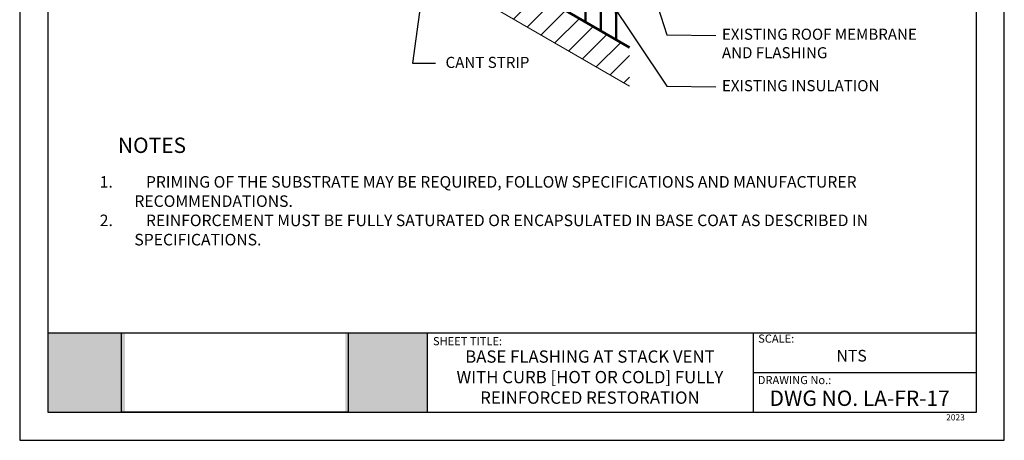
# Model space of a CAD drawing. Units: inches. Extents: x 10 to 18, y 0 to 10.
import ezdxf

# ---------------------------------------------------------------- set-up
doc = ezdxf.new("R2010")
doc.units = ezdxf.units.IN
doc.header["$MEASUREMENT"] = 0
for name, color, linetype in [('PDF19_Images', 7, 'Continuous'), ('PDF9_PDF2_Geometry', 7, 'Continuous'), ('PDF9_Text', 7, 'Continuous'), ('R-ANNO-LDRS', 3, 'Continuous'), ('R-ANNO-NOTE', 2, 'Continuous'), ('R-ANNO-TEXT', 2, 'Continuous')]:
    doc.layers.add(name, color=color, linetype=linetype)
for name, color, linetype, lineweight in [('R-ANNO-TTBL-TEXT', 2, 'Continuous', 25), ('R-DECK', 1, 'Continuous', 20), ('R-INSL', 6, 'Continuous', 50)]:
    doc.layers.add(name, color=color, linetype=linetype, lineweight=lineweight)
doc.styles.add('ARIAL', font='arial.ttf')
doc.styles.add('PDF Arial', font='arial.ttf')
doc.styles.get("Standard").update_dxf_attribs({"font": 'arial.ttf'})
doc.dimstyles.new('LEADER', dxfattribs={"dimtxt": 0.09, "dimasz": 0.18, "dimexe": 0.0625, "dimexo": 0.0625, "dimgap": 0.0625, "dimtad": 0, "dimtih": 1, "dimtoh": 1, "dimdec": 4, "dimzin": 0, "dimdsep": 46, "dimlunit": 3, "dimtxsty": 'Standard', "dimcen": 0.09375, "dimadec": 0, "dimazin": 0, "dimtfac": 1, "dimtdec": 4, "dimtofl": 0, "dimtmove": 0, "dimatfit": 3, "dimfxl": 1, "dimtolj": 1, "dimtzin": 0, "dimarcsym": 0})
picture_1 = doc.add_image_def('image1.png', size_in_pixel=(7830, 2734))

msp = doc.modelspace()

# ---------------------------------------------------------------- hatches: boundary and pattern name
at = {"true_color": 0xffffff}
h = msp.add_hatch(color=7, dxfattribs=at)
h.dxf.hatch_style = 1
h.paths.add_polyline_path([(10.85677417901205, 0.8692000000000017), (10.22755304140651, 0.8692000000000017), (10.22746693150301, 0.2275000000000015), (10.85677417901205, 0.2275000000000014)])
h.paths.add_polyline_path([(13.31096499999999, 0.8692000000000015), (12.64542290275819, 0.8692000000000017), (12.64542290275819, 0.2275000000000014), (13.310965, 0.2275000000000008)])
at = {"layer": 'R-DECK'}
h = msp.add_hatch(dxfattribs=at)
h.set_pattern_fill('ANSI31,_O', color=256)
h.set_pattern_definition([(45, (9.846041276120495, -0.9233187970679317), (-0.08838834764831843, 0.08838834764831845), [])])
h.paths.add_polyline_path([(14.95484655010656, 2.875626328286584), (14.95484655010656, 3.18819753887438), (13.81422332895594, 3.848469781607917), (13.03446468730388, 4.299922768446106), (13.03446468730388, 3.983488187741334)])
at = {"layer": 'R-INSL'}
h = msp.add_hatch(dxfattribs=at)
h.set_pattern_fill('LINE', color=256, angle=90, style=0)
h.set_pattern_definition([(90, (9.846041276120495, -0.9233187970679317), (-0.125, 7.653789711389858e-18), [])])
h.paths.add_polyline_path([(14.95484655010656, 3.188197538874381), (14.95484655010656, 3.576735597699151), (13.81422332895594, 4.23700784043269), (13.81422332895594, 3.848469781607918)])

# ---------------------------------------------------------------- linework, layer by layer
at = {"layer": 'PDF9_PDF2_Geometry', "lineweight": 25}
for points in [[(17.99999999999999, 0), (17.99999999999999, 10), (9.999999999999998, 10), (9.999999999999998, 0)], [(10.22874769088995, 9.771852800440541), (10.22746693150301, 0.2275000000000014), (17.77510093551619, 0.2275), (17.77125230911005, 9.77314719955946)]]:
    msp.add_lwpolyline(points, close=True, dxfattribs=at)
for points in [[(17.77482628276167, 0.8692000000000013), (10.22755304140651, 0.8692000000000017)], [(13.31096505094513, 0.8692000000000014), (13.31096505094513, 0.2275000000000007)], [(15.960565, 0.8692000000000015), (15.960565, 0.2275000000000008)], [(17.77497937609964, 0.5478841945765849), (15.960565, 0.5483500000000012)]]:
    msp.add_lwpolyline(points, dxfattribs=at)
at = {"layer": 'R-DECK'}
msp.add_line((13.03446468730388, 3.983488187741334), (14.95484655010656, 2.875626328286584), dxfattribs=at)
at = {"layer": 'R-INSL'}
msp.add_line((14.95484655010656, 3.18819753887438), (13.81422332895594, 3.848469781607917), dxfattribs=at)

# ---------------------------------------------------------------- texts
at = {"layer": 'PDF9_Text', "attachment_point": 7, "style": 'PDF Arial'}
for s, insert, char_height in [('SHEET TITLE:', (13.35797045897415, 0.7510624018040919), 0.06607781327636722), ('SCALE:', (16.00032545897415, 0.7717624018040916), 0.06607781327636722), ('NTS', (16.63581545897414, 0.6098429770287006), 0.09439772282226568), ('DRAWING No.:', (15.99722045897415, 0.4353659114037005), 0.06607781327636722), ('2023', (17.52746343715703, 0.1458122375961501), 0.05)]:
    msp.add_mtext(s, dxfattribs=dict(at, insert=insert, char_height=char_height))
at = {"layer": 'R-ANNO-NOTE', "style": 'ARIAL'}
for s, width, insert, char_height, attachment_point in [('NOTES', 1.955504686863833, (11.07487787375161, 2.457356850785372), 0.125, 2), ('\\pxi-3,l3,t4;1.^IPRIMING OF THE SUBSTRATE MAY BE REQUIRED, FOLLOW SPECIFICATIONS AND MANUFACTURER RECOMMENDATIONS.\\P2.^IREINFORCEMENT MUST BE FULLY SATURATED OR ENCAPSULATED IN BASE COAT AS DESCRIBED IN SPECIFICATIONS.', 7.290276497423456, (10.65060155087795, 2.144579231042625), 0.09375, 1)]:
    msp.add_mtext_dynamic_manual_height_columns(s, width=width, gutter_width=1, heights=[0], dxfattribs=dict(at, insert=insert, char_height=char_height, attachment_point=attachment_point))
at = {"layer": 'R-ANNO-TEXT', "char_height": 0.09, "attachment_point": 1, "style": 'ARIAL'}
for s, insert, width in [('EXISTING ROOF MEMBRANE AND FLASHING', (15.70573982575145, 3.341178340699993), 1.766900115981308), ('CANT STRIP', (13.46004075762333, 3.112571767602162), 0.7792867562429111), ('EXISTING INSULATION', (15.70573982575145, 2.92381189961643), 1.655589791624294)]:
    msp.add_mtext(s, dxfattribs=dict(at, insert=insert, width=width))
at = {"layer": 'R-ANNO-TTBL-TEXT', "style": 'ARIAL'}
for s, width, insert, char_height, attachment_point in [('BASE FLASHING AT STACK VENT WITH CURB [HOT OR COLD] FULLY REINFORCED RESTORATION', 2.376288696078552, (14.63321464382381, 0.7297446526925704), 0.1, 2), ('DWG NO. LA-FR-17', 2.086935644336322, (16.09239935874776, 0.4040302395208535), 0.125, 1)]:
    msp.add_mtext_dynamic_manual_height_columns(s, width=width, gutter_width=1, heights=[0], dxfattribs=dict(at, insert=insert, char_height=char_height, attachment_point=attachment_point))

# ---------------------------------------------------------------- referenced raster images: frames only (the image files are external)
at = {"layer": 'PDF19_Images'}
image = msp.add_image(picture_1, insert=(10.82617473649008, 0.2275000000000014), size_in_units=(1.843969498570073, 0.6438585611427627), dxfattribs=at)
image.dxf.flags = 7

# ---------------------------------------------------------------- leaders
at = {"layer": 'R-ANNO-LDRS'}
for points in [[(13.42862900475378, 4.791207214802019), (13.19035373598732, 3.061345710447357), (13.379106764312, 3.060447750889767)], [(15.01982878999542, 4.031479125423107), (15.25742099695685, 3.290861850889726), (15.65545091269914, 3.285406761112647)], [(14.76297513951142, 3.614112684339545), (15.25742099695685, 2.873495409806163), (15.65545091269914, 2.868040320029084)]]:
    msp.add_leader(points, dimstyle='LEADER', dxfattribs=at)

doc.saveas('drawing.dxf')
